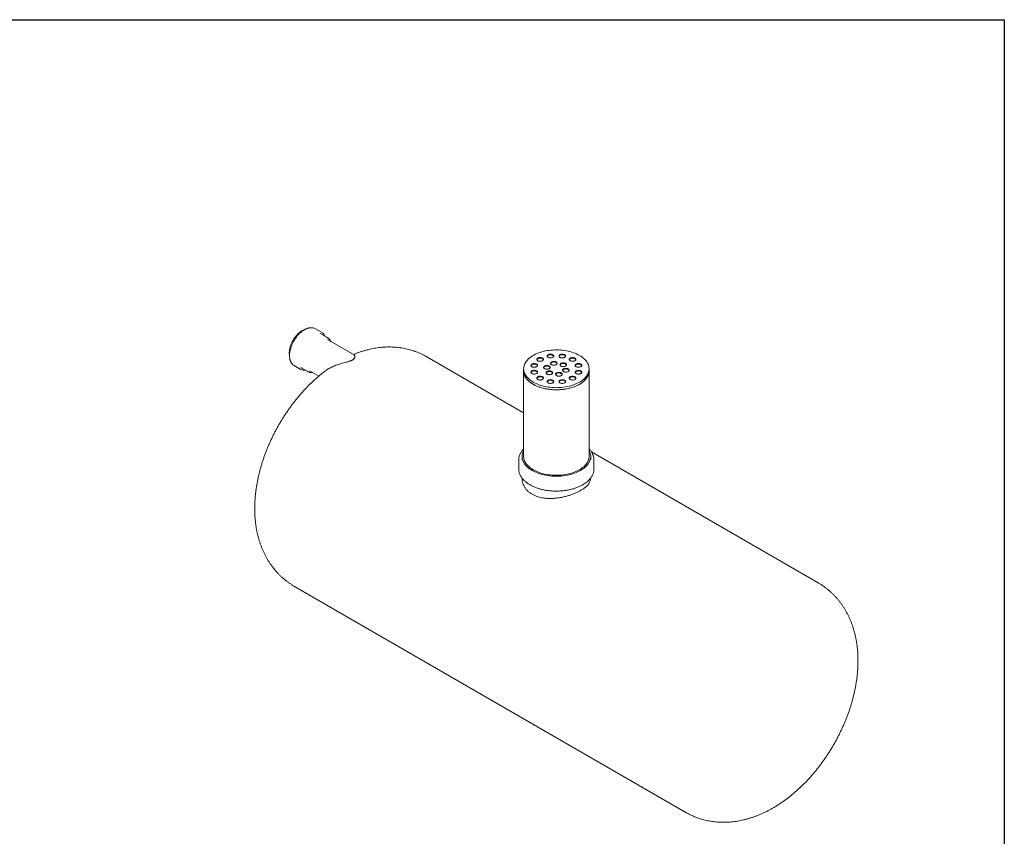
# Model space of a CAD drawing. Units: millimetres. Extents: x 8 to 413, y 5 to 290.
# Drawn here: x 210 to 411, y 124 to 290 of the extents above; entities that cross this region are included whole.
import ezdxf

# ---------------------------------------------------------------- set-up
doc = ezdxf.new("R2010")
doc.units = ezdxf.units.MM

msp = doc.modelspace()

# ---------------------------------------------------------------- linework, layer by layer
at = {"color": 7, "linetype": 'Continuous', "lineweight": 30}
for p, q in [((7.59968, 290.301252), (411.130078, 290.301252)), ((411.130078, 290.301252), (411.130078, 5.363467))]:
    msp.add_line(p, q, dxfattribs=at)
at = {"color": 7, "linetype": 'Continuous', "lineweight": 15}
for p, q in [((271.907962, 226.617771), (270.682311, 227.325325)), ((273.155523, 225.51268), (271.929871, 226.220234)), ((273.177431, 225.115142), (273.147754, 225.131729)), ((278.557794, 222.009125), (273.177431, 225.115142)), ((313.137965, 210.208261), (293.397644, 221.604106)), ((266.349329, 219.819568), (267.574981, 219.112014)), ((267.930196, 219.291843), (269.155848, 218.584289)), ((313.137965, 219.167938), (313.137965, 218.73245)), ((326.471298, 218.73245), (326.471298, 219.167938)), ((269.511063, 218.764117), (271.388694, 217.680184)), ((313.137965, 218.73245), (313.137965, 201.312913)), ((326.471298, 201.312913), (326.471298, 218.73245)), ((312.804632, 201.312913), (312.804632, 200.93186)), ((326.804632, 200.93186), (326.804632, 201.312913)), ((373.209426, 175.529745), (326.962495, 202.22753)), ((312.137965, 200.605244), (312.137965, 198.754418)), ((327.471298, 198.754418), (327.471298, 200.605244)), ((312.804632, 196.907766), (312.804632, 196.856516)), ((326.804632, 196.856466), (326.804632, 196.906805)), ((266.399838, 174.837468), (346.21162, 128.763107))]:
    msp.add_line(p, q, dxfattribs=at)
at = {"color": 7, "linetype": 'Continuous', "lineweight": 15, "flags": 128}
for points in [[(267.950135, 226.892992), (267.741507, 226.762846), (267.534232, 226.614126), (267.329655, 226.447797), (267.129102, 226.264939), (266.933873, 226.066737), (266.745235, 225.854476), (266.564412, 225.629533), (266.392575, 225.393368), (266.23084, 225.14751), (266.080255, 224.893556), (265.941797, 224.633152), (265.816364, 224.367986), (265.704769, 224.099779), (265.607736, 223.83027), (265.525895, 223.561207), (265.459775, 223.294334), (265.409807, 223.031383), (265.376314, 222.774059), (265.359512, 222.524031), (265.359512, 222.28292), (265.376314, 222.052289), (265.409807, 221.833636), (265.410609, 221.829578)], [(315.090587, 216.446578), (315.378129, 216.290142), (315.681219, 216.143815), (315.998793, 216.00811), (316.329735, 215.883504), (316.672883, 215.770435), (317.027031, 215.6693), (317.390936, 215.580453), (317.763319, 215.504208), (318.142872, 215.440832), (318.528262, 215.390547), (318.918135, 215.353531), (319.311123, 215.329913), (319.705843, 215.319776), (320.100911, 215.323156), (320.494938, 215.340041), (320.88654, 215.370372), (321.274342, 215.414041), (321.656982, 215.470896), (322.033115, 215.540738), (322.40142, 215.62332), (322.760605, 215.718352), (323.109406, 215.825502), (323.446599, 215.944391), (323.770999, 216.074604), (324.081468, 216.215682), (324.376914, 216.36713), (324.6563, 216.528416), (324.918644, 216.698973), (325.163025, 216.878203), (325.388584, 217.065476), (325.594529, 217.260133), (325.780138, 217.461492), (325.944757, 217.668844), (326.087808, 217.881463), (326.20879, 218.0986), (326.307277, 218.319493), (326.382923, 218.543366), (326.435463, 218.769433), (326.464712, 218.9969), (326.470567, 219.224968), (326.453007, 219.452835), (326.412095, 219.679702), (326.347974, 219.904771), (326.260869, 220.127252), (326.151086, 220.346363), (326.019012, 220.561335), (325.865109, 220.771413), (325.689918, 220.975858), (325.494055, 221.173953), (325.278208, 221.365002), (325.043135, 221.548334), (324.789661, 221.723304), (324.518677, 221.889299), (324.231135, 222.045734), (323.928045, 222.192062), (323.610471, 222.327767), (323.279528, 222.452373), (322.93638, 222.565442), (322.582232, 222.666577), (322.218328, 222.755424), (321.845945, 222.831669), (321.466392, 222.895045), (321.081002, 222.945329), (320.691128, 222.982346), (320.298141, 223.005964), (319.90342, 223.016101), (319.508353, 223.012721), (319.114326, 222.995836), (318.722724, 222.965505), (318.334922, 222.921836), (317.952282, 222.86498), (317.576149, 222.795139), (317.207843, 222.712557), (316.848659, 222.617524), (316.499858, 222.510375), (316.162665, 222.391485), (315.838264, 222.261273), (315.527796, 222.120195), (315.23235, 221.968747), (314.952964, 221.807461), (314.69062, 221.636903), (314.446239, 221.457674), (314.22068, 221.270401), (314.014734, 221.075744), (313.829126, 220.874385), (313.664507, 220.667032), (313.521455, 220.454414), (313.400473, 220.237277), (313.301986, 220.016384), (313.22634, 219.792511), (313.173801, 219.566444), (313.144552, 219.338977), (313.138697, 219.110909), (313.156257, 218.883042), (313.197169, 218.656175), (313.26129, 218.431106), (313.348395, 218.208625), (313.458177, 217.989514), (313.590252, 217.774541), (313.744155, 217.564464), (313.919346, 217.360018), (314.115208, 217.161923), (314.331056, 216.970874), (314.566129, 216.787543), (314.819603, 216.612573), (315.090587, 216.446578)], [(316.033396, 220.800755), (316.131128, 220.75417), (316.242367, 220.719106), (316.36309, 220.696827), (316.488935, 220.688141), (316.615354, 220.693361), (316.737776, 220.712298), (316.851779, 220.744267), (316.95324, 220.788114), (317.038494, 220.842254), (317.104459, 220.904729), (317.148751, 220.973282), (317.169768, 221.045435), (317.166752, 221.118581), (317.139811, 221.190075), (317.08992, 221.257334), (317.01888, 221.317926), (316.92926, 221.369663), (316.8243, 221.410673), (316.707791, 221.439475), (316.583946, 221.455027), (316.457241, 221.456769), (316.332254, 221.444635), (316.213504, 221.419066), (316.105282, 221.380986), (316.011499, 221.33177), (315.935546, 221.273197), (315.880167, 221.207385), (315.847364, 221.136712), (315.838322, 221.063732), (315.853369, 220.991083), (315.89196, 220.921391), (315.952701, 220.857175), (316.033396, 220.800755)], [(317.164764, 221.018455), (317.139811, 221.081203), (317.08992, 221.148462), (317.01888, 221.209054), (316.92926, 221.26079), (316.8243, 221.301801), (316.707791, 221.330603), (316.583946, 221.346155), (316.457241, 221.347896), (316.332254, 221.335763), (316.213504, 221.310194), (316.105282, 221.272114), (316.011499, 221.222898), (315.935546, 221.164325), (315.880167, 221.098513), (315.847364, 221.02784), (315.844836, 221.018455)], [(318.125405, 221.498016), (318.223138, 221.451431), (318.334376, 221.416366), (318.455099, 221.394088), (318.580944, 221.385402), (318.707363, 221.390622), (318.829786, 221.409559), (318.943788, 221.441528), (319.04525, 221.485375), (319.130504, 221.539514), (319.196469, 221.60199), (319.24076, 221.670543), (319.261778, 221.742696), (319.258762, 221.815842), (319.231821, 221.887336), (319.181929, 221.954595), (319.110889, 222.015187), (319.02127, 222.066924), (318.916309, 222.107934), (318.799801, 222.136736), (318.675956, 222.152288), (318.54925, 222.154029), (318.424264, 222.141896), (318.305513, 222.116327), (318.197291, 222.078247), (318.103509, 222.029031), (318.027555, 221.970458), (317.972176, 221.904646), (317.939373, 221.833973), (317.930332, 221.760993), (317.945378, 221.688344), (317.983969, 221.618652), (318.04471, 221.554435), (318.125405, 221.498016)], [(319.256774, 221.715716), (319.231821, 221.778464), (319.181929, 221.845722), (319.110889, 221.906315), (319.02127, 221.958051), (318.916309, 221.999062), (318.799801, 222.027864), (318.675956, 222.043416), (318.54925, 222.045157), (318.424264, 222.033024), (318.305513, 222.007455), (318.197291, 221.969375), (318.103509, 221.920158), (318.027555, 221.861586), (317.972176, 221.795774), (317.939373, 221.725101), (317.936845, 221.715716)], [(320.54105, 221.498016), (320.638782, 221.451431), (320.750021, 221.416366), (320.870744, 221.394088), (320.996589, 221.385402), (321.123007, 221.390622), (321.24543, 221.409559), (321.359433, 221.441528), (321.460894, 221.485375), (321.546148, 221.539514), (321.612113, 221.60199), (321.656405, 221.670543), (321.677422, 221.742696), (321.674406, 221.815842), (321.647465, 221.887336), (321.597573, 221.954595), (321.526534, 222.015187), (321.436914, 222.066924), (321.331953, 222.107934), (321.215445, 222.136736), (321.0916, 222.152288), (320.964895, 222.154029), (320.839908, 222.141896), (320.721158, 222.116327), (320.612936, 222.078247), (320.519153, 222.029031), (320.4432, 221.970458), (320.387821, 221.904646), (320.355018, 221.833973), (320.345976, 221.760993), (320.361023, 221.688344), (320.399614, 221.618652), (320.460355, 221.554435), (320.54105, 221.498016)], [(321.672418, 221.715716), (321.647465, 221.778464), (321.597573, 221.845722), (321.526534, 221.906315), (321.436914, 221.958051), (321.331953, 221.999062), (321.215445, 222.027864), (321.0916, 222.043416), (320.964895, 222.045157), (320.839908, 222.033024), (320.721158, 222.007455), (320.612936, 221.969375), (320.519153, 221.920158), (320.4432, 221.861586), (320.387821, 221.795774), (320.355018, 221.725101), (320.35249, 221.715716)], [(322.633059, 220.800755), (322.730792, 220.75417), (322.84203, 220.719106), (322.962753, 220.696827), (323.088598, 220.688141), (323.215017, 220.693361), (323.33744, 220.712298), (323.451442, 220.744267), (323.552904, 220.788114), (323.638158, 220.842254), (323.704122, 220.904729), (323.748414, 220.973282), (323.769432, 221.045435), (323.766415, 221.118581), (323.739475, 221.190075), (323.689583, 221.257334), (323.618543, 221.317926), (323.528924, 221.369663), (323.423963, 221.410673), (323.307454, 221.439475), (323.18361, 221.455027), (323.056904, 221.456769), (322.931917, 221.444635), (322.813167, 221.419066), (322.704945, 221.380986), (322.611163, 221.33177), (322.535209, 221.273197), (322.47983, 221.207385), (322.447027, 221.136712), (322.437986, 221.063732), (322.453032, 220.991083), (322.491623, 220.921391), (322.552364, 220.857175), (322.633059, 220.800755)], [(323.764428, 221.018455), (323.739475, 221.081203), (323.689583, 221.148462), (323.618543, 221.209054), (323.528924, 221.26079), (323.423963, 221.301801), (323.307454, 221.330603), (323.18361, 221.346155), (323.056904, 221.347896), (322.931917, 221.335763), (322.813167, 221.310194), (322.704945, 221.272114), (322.611163, 221.222898), (322.535209, 221.164325), (322.47983, 221.098513), (322.447027, 221.02784), (322.444499, 221.018455)], [(266.097442, 220.003569), (266.213642, 219.908387), (266.349329, 219.819568)], [(267.714288, 219.446873), (267.818462, 219.363991), (267.930196, 219.291843)], [(314.825573, 219.593063), (314.923306, 219.546479), (315.034544, 219.511414), (315.155268, 219.489136), (315.281113, 219.48045), (315.407531, 219.485669), (315.529954, 219.504606), (315.643957, 219.536576), (315.745418, 219.580423), (315.830672, 219.634562), (315.896637, 219.697037), (315.940929, 219.765591), (315.961946, 219.837744), (315.95893, 219.910889), (315.931989, 219.982384), (315.882097, 220.049642), (315.811058, 220.110235), (315.721438, 220.161971), (315.616477, 220.202981), (315.499969, 220.231783), (315.376124, 220.247336), (315.249419, 220.249077), (315.124432, 220.236944), (315.005682, 220.211375), (314.89746, 220.173294), (314.803677, 220.124078), (314.727724, 220.065506), (314.672345, 219.999694), (314.639542, 219.92902), (314.6305, 219.856041), (314.645547, 219.783392), (314.684138, 219.7137), (314.744878, 219.649483), (314.825573, 219.593063)], [(314.825573, 218.198541), (314.923306, 218.151957), (315.034544, 218.116892), (315.155268, 218.094614), (315.281113, 218.085928), (315.407531, 218.091148), (315.529954, 218.110084), (315.643957, 218.142054), (315.745418, 218.185901), (315.830672, 218.24004), (315.896637, 218.302516), (315.940929, 218.371069), (315.961946, 218.443222), (315.95893, 218.516367), (315.931989, 218.587862), (315.882097, 218.65512), (315.811058, 218.715713), (315.721438, 218.767449), (315.616477, 218.80846), (315.499969, 218.837262), (315.376124, 218.852814), (315.249419, 218.854555), (315.124432, 218.842422), (315.005682, 218.816853), (314.89746, 218.778773), (314.803677, 218.729556), (314.727724, 218.670984), (314.672345, 218.605172), (314.639542, 218.534499), (314.6305, 218.461519), (314.645547, 218.38887), (314.684138, 218.319178), (314.744878, 218.254961), (314.825573, 218.198541)], [(315.956942, 219.810763), (315.931989, 219.873511), (315.882097, 219.94077), (315.811058, 220.001363), (315.721438, 220.053099), (315.616477, 220.094109), (315.499969, 220.122911), (315.376124, 220.138464), (315.249419, 220.140205), (315.124432, 220.128072), (315.005682, 220.102503), (314.89746, 220.064422), (314.803677, 220.015206), (314.727724, 219.956634), (314.672345, 219.890821), (314.639542, 219.820148), (314.637014, 219.810763)], [(317.401376, 219.194628), (317.499108, 219.148044), (317.610347, 219.112979), (317.73107, 219.090701), (317.856915, 219.082015), (317.983334, 219.087235), (318.105756, 219.106171), (318.219759, 219.138141), (318.32122, 219.181988), (318.406474, 219.236127), (318.472439, 219.298603), (318.516731, 219.367156), (318.537748, 219.439309), (318.534732, 219.512455), (318.507791, 219.583949), (318.457899, 219.651208), (318.38686, 219.7118), (318.29724, 219.763536), (318.192279, 219.804547), (318.075771, 219.833349), (317.951926, 219.848901), (317.825221, 219.850642), (317.700234, 219.838509), (317.581484, 219.81294), (317.473262, 219.77486), (317.379479, 219.725644), (317.303526, 219.667071), (317.248147, 219.601259), (317.215344, 219.530586), (317.206302, 219.457606), (317.221349, 219.384957), (317.25994, 219.315265), (317.320681, 219.251048), (317.401376, 219.194628)], [(318.532744, 219.412328), (318.507791, 219.475077), (318.457899, 219.542335), (318.38686, 219.602928), (318.29724, 219.654664), (318.192279, 219.695675), (318.075771, 219.724476), (317.951926, 219.740029), (317.825221, 219.74177), (317.700234, 219.729637), (317.581484, 219.704068), (317.473262, 219.665987), (317.379479, 219.616771), (317.303526, 219.558199), (317.248147, 219.492387), (317.215344, 219.421713), (317.212816, 219.412328)], [(318.815589, 220.011037), (318.913322, 219.964452), (319.02456, 219.929387), (319.145284, 219.907109), (319.271129, 219.898423), (319.397547, 219.903643), (319.51997, 219.92258), (319.633972, 219.954549), (319.735434, 219.998396), (319.820688, 220.052536), (319.886653, 220.115011), (319.930944, 220.183564), (319.951962, 220.255717), (319.948946, 220.328863), (319.922005, 220.400357), (319.872113, 220.467616), (319.801074, 220.528208), (319.711454, 220.579945), (319.606493, 220.620955), (319.489985, 220.649757), (319.36614, 220.665309), (319.239434, 220.66705), (319.114448, 220.654917), (318.995697, 220.629348), (318.887475, 220.591268), (318.793693, 220.542052), (318.71774, 220.483479), (318.662361, 220.417667), (318.629557, 220.346994), (318.620516, 220.274014), (318.635562, 220.201365), (318.674154, 220.131673), (318.734894, 220.067456), (318.815589, 220.011037)], [(319.946958, 220.228737), (319.922005, 220.291485), (319.872113, 220.358744), (319.801074, 220.419336), (319.711454, 220.471072), (319.606493, 220.512083), (319.489985, 220.540885), (319.36614, 220.556437), (319.239434, 220.558178), (319.114448, 220.546045), (318.995697, 220.520476), (318.887475, 220.482396), (318.793693, 220.43318), (318.71774, 220.374607), (318.662361, 220.308795), (318.629557, 220.238122), (318.62703, 220.228737)], [(320.747441, 219.71221), (320.845174, 219.665626), (320.956412, 219.630561), (321.077135, 219.608283), (321.20298, 219.599597), (321.329399, 219.604817), (321.451822, 219.623753), (321.565824, 219.655723), (321.667286, 219.69957), (321.75254, 219.753709), (321.818504, 219.816185), (321.862796, 219.884738), (321.883813, 219.956891), (321.880797, 220.030037), (321.853856, 220.101531), (321.803965, 220.16879), (321.732925, 220.229382), (321.643306, 220.281118), (321.538345, 220.322129), (321.421836, 220.350931), (321.297991, 220.366483), (321.171286, 220.368224), (321.046299, 220.356091), (320.927549, 220.330522), (320.819327, 220.292442), (320.725544, 220.243226), (320.649591, 220.184653), (320.594212, 220.118841), (320.561409, 220.048168), (320.552368, 219.975188), (320.567414, 219.902539), (320.606005, 219.832847), (320.666746, 219.76863), (320.747441, 219.71221)], [(321.87881, 219.92991), (321.853856, 219.992659), (321.803965, 220.059917), (321.732925, 220.12051), (321.643306, 220.172246), (321.538345, 220.213257), (321.421836, 220.242058), (321.297991, 220.257611), (321.171286, 220.259352), (321.046299, 220.247219), (320.927549, 220.22165), (320.819327, 220.183569), (320.725544, 220.134353), (320.649591, 220.075781), (320.594212, 220.009969), (320.561409, 219.939295), (320.558881, 219.92991)], [(321.265079, 218.596976), (321.362812, 218.550392), (321.47405, 218.515327), (321.594773, 218.493049), (321.720618, 218.484363), (321.847037, 218.489582), (321.96946, 218.508519), (322.083462, 218.540489), (322.184924, 218.584336), (322.270178, 218.638475), (322.336142, 218.70095), (322.380434, 218.769504), (322.401452, 218.841657), (322.398435, 218.914802), (322.371495, 218.986296), (322.321603, 219.053555), (322.250563, 219.114148), (322.160944, 219.165884), (322.055983, 219.206894), (321.939474, 219.235696), (321.81563, 219.251249), (321.688924, 219.25299), (321.563937, 219.240857), (321.445187, 219.215288), (321.336965, 219.177207), (321.243183, 219.127991), (321.167229, 219.069419), (321.11185, 219.003607), (321.079047, 218.932933), (321.070006, 218.859954), (321.085052, 218.787305), (321.123643, 218.717613), (321.184384, 218.653396), (321.265079, 218.596976)], [(322.396448, 218.814676), (322.371495, 218.877424), (322.321603, 218.944683), (322.250563, 219.005276), (322.160944, 219.057012), (322.055983, 219.098022), (321.939474, 219.126824), (321.81563, 219.142377), (321.688924, 219.144118), (321.563937, 219.131985), (321.445187, 219.106416), (321.336965, 219.068335), (321.243183, 219.019119), (321.167229, 218.960547), (321.11185, 218.894734), (321.079047, 218.824061), (321.076519, 218.814676)], [(323.840881, 219.593063), (323.938614, 219.546479), (324.049852, 219.511414), (324.170575, 219.489136), (324.296421, 219.48045), (324.422839, 219.485669), (324.545262, 219.504606), (324.659264, 219.536576), (324.760726, 219.580423), (324.84598, 219.634562), (324.911945, 219.697037), (324.956236, 219.765591), (324.977254, 219.837744), (324.974238, 219.910889), (324.947297, 219.982384), (324.897405, 220.049642), (324.826365, 220.110235), (324.736746, 220.161971), (324.631785, 220.202981), (324.515277, 220.231783), (324.391432, 220.247336), (324.264726, 220.249077), (324.13974, 220.236944), (324.020989, 220.211375), (323.912767, 220.173294), (323.818985, 220.124078), (323.743031, 220.065506), (323.687653, 219.999694), (323.654849, 219.92902), (323.645808, 219.856041), (323.660854, 219.783392), (323.699445, 219.7137), (323.760186, 219.649483), (323.840881, 219.593063)], [(323.840881, 218.198541), (323.938614, 218.151957), (324.049852, 218.116892), (324.170575, 218.094614), (324.296421, 218.085928), (324.422839, 218.091148), (324.545262, 218.110084), (324.659264, 218.142054), (324.760726, 218.185901), (324.84598, 218.24004), (324.911945, 218.302516), (324.956236, 218.371069), (324.977254, 218.443222), (324.974238, 218.516367), (324.947297, 218.587862), (324.897405, 218.65512), (324.826365, 218.715713), (324.736746, 218.767449), (324.631785, 218.80846), (324.515277, 218.837262), (324.391432, 218.852814), (324.264726, 218.854555), (324.13974, 218.842422), (324.020989, 218.816853), (323.912767, 218.778773), (323.818985, 218.729556), (323.743031, 218.670984), (323.687653, 218.605172), (323.654849, 218.534499), (323.645808, 218.461519), (323.660854, 218.38887), (323.699445, 218.319178), (323.760186, 218.254961), (323.840881, 218.198541)], [(324.97225, 219.810763), (324.947297, 219.873511), (324.897405, 219.94077), (324.826365, 220.001363), (324.736746, 220.053099), (324.631785, 220.094109), (324.515277, 220.122911), (324.391432, 220.138464), (324.264726, 220.140205), (324.13974, 220.128072), (324.020989, 220.102503), (323.912767, 220.064422), (323.818985, 220.015206), (323.743031, 219.956634), (323.687653, 219.890821), (323.654849, 219.820148), (323.652322, 219.810763)], [(313.137965, 218.73245), (313.138697, 218.67542), (313.156257, 218.447553), (313.197169, 218.220686), (313.26129, 217.995617), (313.348395, 217.773136), (313.458177, 217.554025), (313.590252, 217.339053), (313.744155, 217.128975), (313.919346, 216.92453), (314.115208, 216.726435), (314.331056, 216.535386), (314.566129, 216.352054), (314.819603, 216.177084), (315.090587, 216.01109)], [(313.137965, 218.73245), (313.143056, 218.582076), (313.170187, 218.354521), (313.220621, 218.128294), (313.294182, 217.90419), (313.390612, 217.682994), (313.50957, 217.465485), (313.650641, 217.252426), (313.813327, 217.044566), (313.997058, 216.842634), (314.201189, 216.647341), (314.425001, 216.459371), (314.66771, 216.279386), (314.928463, 216.108017), (315.206343, 215.945867), (315.500375, 215.793504), (315.809526, 215.651465), (316.13271, 215.520248), (316.468791, 215.400314), (316.81659, 215.292084), (317.174884, 215.195938), (317.542416, 215.112215), (317.917893, 215.041208), (318.299998, 214.983166), (318.687388, 214.938294), (319.078702, 214.906749), (319.472566, 214.888642), (319.867597, 214.884037), (320.262406, 214.892949), (320.655607, 214.915348), (321.04582, 214.951154), (321.431672, 215.000242), (321.81181, 215.06244), (322.184897, 215.137529), (322.549624, 215.225245), (322.904708, 215.32528), (323.248904, 215.437283), (323.581001, 215.56086), (323.899834, 215.695578), (324.204282, 215.840963), (324.493276, 215.996504), (324.765801, 216.161656), (325.0209, 216.335837), (325.257677, 216.518437), (325.475299, 216.708814), (325.673003, 216.906298), (325.850095, 217.110197), (326.005951, 217.319794), (326.140025, 217.534353), (326.251846, 217.753121), (326.34102, 217.975329), (326.407236, 218.200195), (326.450259, 218.426932), (326.469939, 218.654742), (326.471298, 218.73245)], [(315.956942, 218.416241), (315.931989, 218.47899), (315.882097, 218.546248), (315.811058, 218.606841), (315.721438, 218.658577), (315.616477, 218.699588), (315.499969, 218.728389), (315.376124, 218.743942), (315.249419, 218.745683), (315.124432, 218.73355), (315.005682, 218.707981), (314.89746, 218.6699), (314.803677, 218.620684), (314.727724, 218.562112), (314.672345, 218.4963), (314.639542, 218.425626), (314.637014, 218.416241)], [(315.090587, 216.01109), (315.378129, 215.854654), (315.681219, 215.708327), (315.998793, 215.572622), (316.329735, 215.448016), (316.672883, 215.334946), (317.027031, 215.233811), (317.390936, 215.144965), (317.763319, 215.06872), (318.142872, 215.005344), (318.528262, 214.955059), (318.918135, 214.918043), (319.311123, 214.894425), (319.705843, 214.884288), (320.100911, 214.887668), (320.494938, 214.904553), (320.88654, 214.934883), (321.274342, 214.978553), (321.656982, 215.035408), (322.033115, 215.105249), (322.40142, 215.187831), (322.760605, 215.282864), (323.109406, 215.390013), (323.446599, 215.508903), (323.770999, 215.639116), (324.081468, 215.780194), (324.376914, 215.931642), (324.6563, 216.092928), (324.918644, 216.263485), (325.163025, 216.442715), (325.388584, 216.629987), (325.594529, 216.824645), (325.780138, 217.026003), (325.944757, 217.233356), (326.087808, 217.445974), (326.20879, 217.663111), (326.307277, 217.884004), (326.382923, 218.107878), (326.435463, 218.333945), (326.464712, 218.561412), (326.471298, 218.73245)], [(316.033396, 216.99085), (316.131128, 216.944266), (316.242367, 216.909201), (316.36309, 216.886923), (316.488935, 216.878237), (316.615354, 216.883456), (316.737776, 216.902393), (316.851779, 216.934363), (316.95324, 216.97821), (317.038494, 217.032349), (317.104459, 217.094824), (317.148751, 217.163377), (317.169768, 217.235531), (317.166752, 217.308676), (317.139811, 217.38017), (317.08992, 217.447429), (317.01888, 217.508022), (316.92926, 217.559758), (316.8243, 217.600768), (316.707791, 217.62957), (316.583946, 217.645123), (316.457241, 217.646864), (316.332254, 217.634731), (316.213504, 217.609162), (316.105282, 217.571081), (316.011499, 217.521865), (315.935546, 217.463293), (315.880167, 217.39748), (315.847364, 217.326807), (315.838322, 217.253827), (315.853369, 217.181179), (315.89196, 217.111486), (315.952701, 217.04727), (316.033396, 216.99085)], [(317.164764, 217.20855), (317.139811, 217.271298), (317.08992, 217.338557), (317.01888, 217.39915), (316.92926, 217.450886), (316.8243, 217.491896), (316.707791, 217.520698), (316.583946, 217.536251), (316.457241, 217.537992), (316.332254, 217.525859), (316.213504, 217.50029), (316.105282, 217.462209), (316.011499, 217.412993), (315.935546, 217.35442), (315.880167, 217.288608), (315.847364, 217.217935), (315.844836, 217.20855)], [(317.919014, 218.079394), (318.016747, 218.03281), (318.127985, 217.997745), (318.248708, 217.975467), (318.374553, 217.966781), (318.500972, 217.972), (318.623394, 217.990937), (318.737397, 218.022907), (318.838859, 218.066754), (318.924112, 218.120893), (318.990077, 218.183368), (319.034369, 218.251922), (319.055386, 218.324075), (319.05237, 218.39722), (319.025429, 218.468714), (318.975538, 218.535973), (318.904498, 218.596566), (318.814878, 218.648302), (318.709918, 218.689312), (318.593409, 218.718114), (318.469564, 218.733667), (318.342859, 218.735408), (318.217872, 218.723275), (318.099122, 218.697706), (317.9909, 218.659625), (317.897117, 218.610409), (317.821164, 218.551837), (317.765785, 218.486025), (317.732982, 218.415351), (317.72394, 218.342372), (317.738987, 218.269723), (317.777578, 218.200031), (317.838319, 218.135814), (317.919014, 218.079394)], [(319.050382, 218.297094), (319.025429, 218.359842), (318.975538, 218.427101), (318.904498, 218.487694), (318.814878, 218.53943), (318.709918, 218.58044), (318.593409, 218.609242), (318.469564, 218.624795), (318.342859, 218.626536), (318.217872, 218.614403), (318.099122, 218.588834), (317.9909, 218.550753), (317.897117, 218.501537), (317.821164, 218.442965), (317.765785, 218.377152), (317.732982, 218.306479), (317.730454, 218.297094)], [(318.125405, 216.293589), (318.223138, 216.247005), (318.334376, 216.21194), (318.455099, 216.189662), (318.580944, 216.180976), (318.707363, 216.186195), (318.829786, 216.205132), (318.943788, 216.237102), (319.04525, 216.280949), (319.130504, 216.335088), (319.196469, 216.397563), (319.24076, 216.466116), (319.261778, 216.53827), (319.258762, 216.611415), (319.231821, 216.682909), (319.181929, 216.750168), (319.110889, 216.810761), (319.02127, 216.862497), (318.916309, 216.903507), (318.799801, 216.932309), (318.675956, 216.947862), (318.54925, 216.949603), (318.424264, 216.93747), (318.305513, 216.911901), (318.197291, 216.87382), (318.103509, 216.824604), (318.027555, 216.766032), (317.972176, 216.700219), (317.939373, 216.629546), (317.930332, 216.556566), (317.945378, 216.483918), (317.983969, 216.414226), (318.04471, 216.350009), (318.125405, 216.293589)], [(319.256774, 216.511289), (319.231821, 216.574037), (319.181929, 216.641296), (319.110889, 216.701889), (319.02127, 216.753625), (318.916309, 216.794635), (318.799801, 216.823437), (318.675956, 216.83899), (318.54925, 216.840731), (318.424264, 216.828598), (318.305513, 216.803029), (318.197291, 216.764948), (318.103509, 216.715732), (318.027555, 216.65716), (317.972176, 216.591347), (317.939373, 216.520674), (317.936845, 216.511289)], [(319.850865, 217.780568), (319.948598, 217.733984), (320.059836, 217.698919), (320.18056, 217.676641), (320.306405, 217.667955), (320.432823, 217.673174), (320.555246, 217.692111), (320.669248, 217.724081), (320.77071, 217.767928), (320.855964, 217.822067), (320.921929, 217.884542), (320.96622, 217.953095), (320.987238, 218.025249), (320.984222, 218.098394), (320.957281, 218.169888), (320.907389, 218.237147), (320.83635, 218.29774), (320.74673, 218.349476), (320.641769, 218.390486), (320.525261, 218.419288), (320.401416, 218.434841), (320.27471, 218.436582), (320.149724, 218.424449), (320.030974, 218.39888), (319.922751, 218.360799), (319.828969, 218.311583), (319.753016, 218.253011), (319.697637, 218.187198), (319.664834, 218.116525), (319.655792, 218.043545), (319.670839, 217.970897), (319.70943, 217.901205), (319.77017, 217.836988), (319.850865, 217.780568)], [(320.982234, 217.998268), (320.957281, 218.061016), (320.907389, 218.128275), (320.83635, 218.188868), (320.74673, 218.240604), (320.641769, 218.281614), (320.525261, 218.310416), (320.401416, 218.325969), (320.27471, 218.32771), (320.149724, 218.315577), (320.030974, 218.290008), (319.922751, 218.251927), (319.828969, 218.202711), (319.753016, 218.144138), (319.697637, 218.078326), (319.664834, 218.007653), (319.662306, 217.998268)], [(320.54105, 216.293589), (320.638782, 216.247005), (320.750021, 216.21194), (320.870744, 216.189662), (320.996589, 216.180976), (321.123007, 216.186195), (321.24543, 216.205132), (321.359433, 216.237102), (321.460894, 216.280949), (321.546148, 216.335088), (321.612113, 216.397563), (321.656405, 216.466116), (321.677422, 216.53827), (321.674406, 216.611415), (321.647465, 216.682909), (321.597573, 216.750168), (321.526534, 216.810761), (321.436914, 216.862497), (321.331953, 216.903507), (321.215445, 216.932309), (321.0916, 216.947862), (320.964895, 216.949603), (320.839908, 216.93747), (320.721158, 216.911901), (320.612936, 216.87382), (320.519153, 216.824604), (320.4432, 216.766032), (320.387821, 216.700219), (320.355018, 216.629546), (320.345976, 216.556566), (320.361023, 216.483918), (320.399614, 216.414226), (320.460355, 216.350009), (320.54105, 216.293589)], [(321.672418, 216.511289), (321.647465, 216.574037), (321.597573, 216.641296), (321.526534, 216.701889), (321.436914, 216.753625), (321.331953, 216.794635), (321.215445, 216.823437), (321.0916, 216.83899), (320.964895, 216.840731), (320.839908, 216.828598), (320.721158, 216.803029), (320.612936, 216.764948), (320.519153, 216.715732), (320.4432, 216.65716), (320.387821, 216.591347), (320.355018, 216.520674), (320.35249, 216.511289)], [(322.633059, 216.99085), (322.730792, 216.944266), (322.84203, 216.909201), (322.962753, 216.886923), (323.088598, 216.878237), (323.215017, 216.883456), (323.33744, 216.902393), (323.451442, 216.934363), (323.552904, 216.97821), (323.638158, 217.032349), (323.704122, 217.094824), (323.748414, 217.163377), (323.769432, 217.235531), (323.766415, 217.308676), (323.739475, 217.38017), (323.689583, 217.447429), (323.618543, 217.508022), (323.528924, 217.559758), (323.423963, 217.600768), (323.307454, 217.62957), (323.18361, 217.645123), (323.056904, 217.646864), (322.931917, 217.634731), (322.813167, 217.609162), (322.704945, 217.571081), (322.611163, 217.521865), (322.535209, 217.463293), (322.47983, 217.39748), (322.447027, 217.326807), (322.437986, 217.253827), (322.453032, 217.181179), (322.491623, 217.111486), (322.552364, 217.04727), (322.633059, 216.99085)], [(323.764428, 217.20855), (323.739475, 217.271298), (323.689583, 217.338557), (323.618543, 217.39915), (323.528924, 217.450886), (323.423963, 217.491896), (323.307454, 217.520698), (323.18361, 217.536251), (323.056904, 217.537992), (322.931917, 217.525859), (322.813167, 217.50029), (322.704945, 217.462209), (322.611163, 217.412993), (322.535209, 217.35442), (322.47983, 217.288608), (322.447027, 217.217935), (322.444499, 217.20855)], [(324.97225, 218.416241), (324.947297, 218.47899), (324.897405, 218.546248), (324.826365, 218.606841), (324.736746, 218.658577), (324.631785, 218.699588), (324.515277, 218.728389), (324.391432, 218.743942), (324.264726, 218.745683), (324.13974, 218.73355), (324.020989, 218.707981), (323.912767, 218.6699), (323.818985, 218.620684), (323.743031, 218.562112), (323.687653, 218.4963), (323.654849, 218.425626), (323.652322, 218.416241)], [(312.822439, 200.643807), (312.807593, 200.814328), (312.804632, 200.93186)], [(326.471298, 202.545061), (326.566113, 202.358804), (326.660016, 202.130077), (326.730723, 201.898584), (326.777995, 201.66511), (326.80167, 201.430444), (326.80167, 201.195381), (326.777995, 200.960715), (326.730723, 200.727241), (326.660016, 200.495749), (326.566113, 200.267021), (326.44933, 200.041833), (326.310064, 199.820945), (326.148786, 199.605106), (325.966042, 199.395046), (325.762449, 199.191475), (325.538696, 198.995082), (325.295541, 198.806532), (325.033807, 198.626463), (324.754379, 198.455484), (324.458203, 198.294174), (324.14628, 198.143078), (323.819667, 198.002708), (323.479468, 197.873538), (323.126834, 197.756006), (322.76296, 197.65051), (322.389075, 197.557406), (322.006445, 197.47701), (321.616365, 197.409593), (321.220155, 197.355383), (320.819155, 197.314565), (320.414722, 197.287276), (320.008225, 197.273608), (319.601039, 197.273608), (319.194542, 197.287276), (318.790109, 197.314565), (318.389109, 197.355383), (317.992899, 197.409593), (317.602819, 197.47701), (317.220189, 197.557406), (316.846304, 197.65051), (316.482429, 197.756006), (316.129796, 197.873538), (315.789597, 198.002708), (315.462983, 198.143078), (315.151061, 198.294174), (314.854884, 198.455484), (314.575456, 198.626463), (314.313722, 198.806532), (314.070568, 198.995082), (313.846815, 199.191475), (313.643222, 199.395046), (313.460477, 199.605106), (313.299199, 199.820945), (313.159933, 200.041833), (313.043151, 200.267021), (312.949247, 200.495749), (312.87854, 200.727241), (312.831269, 200.960715), (312.807593, 201.195381), (312.807593, 201.430444), (312.831269, 201.66511), (312.87854, 201.898584), (312.949247, 202.130077), (313.043151, 202.358804), (313.137965, 202.545061)], [(326.471298, 201.312913), (326.464712, 201.141874), (326.435463, 200.914407), (326.382923, 200.68834), (326.307277, 200.464467), (326.20879, 200.243574), (326.087808, 200.026437), (325.944757, 199.813819), (325.780138, 199.606466), (325.594529, 199.405107), (325.388584, 199.21045), (325.163025, 199.023177), (324.918644, 198.843948), (324.6563, 198.67339), (324.376914, 198.512104), (324.081468, 198.360656), (323.770999, 198.219578), (323.446599, 198.089366), (323.109406, 197.970476), (322.760605, 197.863327), (322.40142, 197.768294), (322.033115, 197.685712), (321.656982, 197.615871), (321.274342, 197.559015), (320.88654, 197.515346), (320.494938, 197.485015), (320.100911, 197.46813), (319.705843, 197.46475), (319.311123, 197.474887), (318.918135, 197.498505), (318.528262, 197.535522), (318.142872, 197.585806), (317.763319, 197.649182), (317.390936, 197.725427), (317.027031, 197.814274), (316.672883, 197.915409), (316.329735, 198.028478), (315.998793, 198.153084), (315.681219, 198.288789), (315.378129, 198.435117), (315.090587, 198.591552), (314.819603, 198.757547), (314.566129, 198.932517), (314.331056, 199.115849), (314.115208, 199.306898), (313.919346, 199.504993), (313.744155, 199.709438), (313.590252, 199.919516), (313.458177, 200.134488), (313.348395, 200.353599), (313.26129, 200.57608), (313.197169, 200.801149), (313.156257, 201.028016), (313.138697, 201.255883), (313.137965, 201.312913)], [(326.804632, 200.93186), (326.80167, 200.814328), (326.786833, 200.643872)], [(312.164084, 198.389396), (312.142594, 198.600641), (312.137965, 198.754418)], [(327.471298, 198.754418), (327.462226, 198.539171), (327.444894, 198.387414)]]:
    msp.add_lwpolyline(points, dxfattribs=at)
at = {"color": 7, "linetype": 'Continuous', "lineweight": 15}
for centre, radius, start, end in [((269.424308, 224.375064), 2.91773, 109.15541153, 120.34772812), ((269.949229, 226.052629), 1.468728, 60.05775843, 72.09139939), ((271.17717, 225.351889), 1.461541, 48.24831121, 72.09467339), ((271.255404, 225.05033), 1.350399, 60.03591118, 71.64766006), ((272.482212, 224.346366), 1.346646, 47.76403168, 72.40790157), ((268.304242, 220.375239), 1.458552, 227.72529963, 252.46790492), ((269.82892, 219.750117), 1.346109, 228.46523838, 252.32625412), ((314.70457, 200.605233), 2.566574, 172.0489331, 188.17619111), ((324.905243, 200.605224), 2.56603, 351.77757062, 7.82115164)]:
    msp.add_arc(centre, radius, start, end, dxfattribs=at)
for points, knots in [([(268.449159, 227.117391), (268.411075, 227.094911), (268.300843, 227.029845), (268.119209, 226.909147), (267.905747, 226.750571), (267.69541, 226.576357), (267.489181, 226.38769), (267.288022, 226.185427), (267.092873, 225.970587), (266.904645, 225.744211), (266.724218, 225.507399), (266.552442, 225.261292), (266.390127, 225.007075), (266.238044, 224.745964), (266.096919, 224.47921), (265.967431, 224.208088), (265.850207, 223.933889), (265.745821, 223.657916), (265.654789, 223.381475), (265.577571, 223.105871), (265.514569, 222.832405), (265.466127, 222.562364), (265.432529, 222.297021), (265.414, 222.037628), (265.410706, 221.78542), (265.422753, 221.54161), (265.450179, 221.307408), (265.492946, 221.084008), (265.550932, 220.872604), (265.623875, 220.674316), (265.711517, 220.490411), (265.812972, 220.321399), (265.929032, 220.170263), (266.019603, 220.068509), (266.074908, 220.02271), (266.083153, 220.015882)], [0, 0, 0, 0, 0.0166941265, 0.0483197965, 0.0799359962, 0.111538517, 0.1431256617, 0.1746974738, 0.2062551197, 0.2378004648, 0.2693357953, 0.3008636419, 0.3323866731, 0.3639076348, 0.3954293173, 0.4269536909, 0.4584835012, 0.4900215837, 0.5215707461, 0.5531337124, 0.5847130244, 0.6163108758, 0.6479288463, 0.679567492, 0.7112257389, 0.7429000228, 0.7745827735, 0.8062567789, 0.8379010073, 0.8694869552, 0.9009797686, 0.9323423033, 0.9635427186, 0.9945645276, 1, 1, 1, 1]), ([(270.383079, 227.455807), (270.367143, 227.461611), (270.294362, 227.488119), (270.155976, 227.516241), (269.968739, 227.539431), (269.773737, 227.541828), (269.572668, 227.525186), (269.366257, 227.489), (269.155615, 227.433511), (268.941822, 227.358991), (268.726023, 227.265658), (268.561469, 227.18143), (268.469232, 227.128837), (268.449159, 227.117391)], [0, 0, 0, 0, 0.02883206085, 0.13168085572, 0.23493432347, 0.33871684497, 0.44306185939, 0.54792526959, 0.65321345449, 0.75881375708, 0.86461816978, 0.97053672962, 1, 1, 1, 1]), ([(272.595356, 225.836057), (272.575485, 225.878565), (272.526919, 225.982459), (272.433384, 226.131155), (272.316455, 226.281021), (272.225998, 226.380508), (272.171428, 226.424756), (272.164248, 226.430578)], [0, 0, 0, 0, 0.1809856805, 0.4423474824, 0.7023372637, 0.9608345173, 1, 1, 1, 1]), ([(273.810575, 224.749636), (273.788725, 224.7978), (273.739796, 224.905651), (273.646839, 225.056213), (273.534064, 225.20055), (273.451762, 225.292138), (273.404149, 225.330551), (273.402293, 225.332048)], [0, 0, 0, 0, 0.2107439302, 0.4719123088, 0.7315582022, 0.9895362559, 1, 1, 1, 1]), ([(293.397089, 221.601877), (293.349465, 221.630106), (293.142381, 221.752854), (292.765339, 221.9516), (292.266668, 222.197273), (291.75835, 222.422592), (291.241817, 222.629131), (290.717222, 222.816306), (290.18504, 222.98412), (289.645644, 223.132429), (289.099416, 223.261131), (288.546712, 223.370117), (287.987876, 223.459281), (287.423234, 223.528516), (286.853096, 223.57771), (286.277762, 223.606751), (285.697518, 223.615518), (285.112648, 223.603886), (284.523435, 223.571726), (283.930169, 223.518906), (283.33315, 223.445292), (282.732705, 223.350758), (282.129187, 223.235188), (281.522991, 223.098472), (280.914541, 222.940587), (280.304372, 222.761311), (279.692843, 222.561358), (279.081227, 222.338132), (278.661864, 222.17663), (278.447879, 222.084255), (278.436305, 222.079259)], [0, 0, 0, 0, 0.0107362696, 0.046684898, 0.0826149758, 0.1185487797, 0.1545102545, 0.1905234329, 0.2266124495, 0.2628015389, 0.2991150127, 0.3355772106, 0.3722124186, 0.4090447485, 0.4460979715, 0.4833953001, 0.5209591102, 0.5588106024, 0.5969693958, 0.6354530616, 0.6742765987, 0.7134518709, 0.752987027, 0.7928859386, 0.833147701, 0.8737662467, 0.9147301278, 0.9560225171, 0.9976214666, 1, 1, 1, 1]), ([(272.844368, 218.841945), (272.851753, 218.847894), (272.945357, 218.923283), (273.172646, 219.072852), (273.529015, 219.287188), (273.944299, 219.500064), (274.392849, 219.701253), (274.869629, 219.888316), (275.368154, 220.060826), (275.887929, 220.220996), (276.43053, 220.372698), (276.919705, 220.502143), (277.342528, 220.618514), (277.645212, 220.71061), (277.894503, 220.800018), (278.086723, 220.881858), (278.258553, 220.97287), (278.404725, 221.073029), (278.520054, 221.17974), (278.601005, 221.284134), (278.654748, 221.381272), (278.700356, 221.50066), (278.722632, 221.64023), (278.710468, 221.784087), (278.66728, 221.899624), (278.614763, 221.974788), (278.570386, 221.997074), (278.55547, 222.004565)], [0, 0, 0, 0, 0.0040554111, 0.0514007699, 0.1063107542, 0.161636712, 0.2181436058, 0.2750091398, 0.3311009187, 0.3875224441, 0.4451341294, 0.5033119131, 0.5389446844, 0.5751302872, 0.5971169479, 0.6195937096, 0.6416306701, 0.6645053665, 0.6896535683, 0.715508281, 0.7391677621, 0.7630142887, 0.811548245, 0.8645835148, 0.9180076341, 0.9724405442, 1, 1, 1, 1]), ([(272.845031, 218.84108), (272.731969, 218.756554), (272.427584, 218.528995), (271.93977, 218.140439), (271.381371, 217.677855), (270.83138, 217.199807), (270.289748, 216.707776), (269.756885, 216.202047), (269.233047, 215.683205), (268.7185, 215.15173), (268.213488, 214.608113), (267.718242, 214.052819), (267.232985, 213.486307), (266.757933, 212.909018), (266.293298, 212.321388), (265.83929, 211.723841), (265.396117, 211.116793), (264.963989, 210.500654), (264.543116, 209.875829), (264.133709, 209.242716), (263.735985, 208.601709), (263.350158, 207.953198), (262.976453, 207.297575), (262.6151, 206.635236), (262.266333, 205.966577), (261.930386, 205.291986), (261.607492, 204.61184), (261.297889, 203.92651), (261.00182, 203.236371), (260.719534, 202.541791), (260.451284, 201.843142), (260.197333, 201.140795), (259.957948, 200.435122), (259.733407, 199.726502), (259.523994, 199.015316), (259.330003, 198.301957), (259.151738, 197.586828), (258.98951, 196.870348), (258.843639, 196.152956), (258.714456, 195.435115), (258.602293, 194.71732), (258.50749, 194.0001), (258.430384, 193.284028), (258.371309, 192.569724), (258.330588, 191.857873), (258.308526, 191.149252), (258.305395, 190.444699), (258.321426, 189.745093), (258.356803, 189.051328), (258.411653, 188.364329), (258.486045, 187.685042), (258.579977, 187.014411), (258.693384, 186.353365), (258.826132, 185.702796), (258.978026, 185.063543), (259.148814, 184.436383), (259.338199, 183.822017), (259.545846, 183.22107), (259.771392, 182.634091), (260.014455, 182.061555), (260.274637, 181.503874), (260.551537, 180.961405), (260.844747, 180.434459), (261.153859, 179.923313), (261.478465, 179.428215), (261.818156, 178.949396), (262.172523, 178.487073), (262.541153, 178.041455), (262.923632, 177.612748), (263.319541, 177.201151), (263.728459, 176.806868), (264.149952, 176.430086), (264.583609, 176.071039), (265.02891, 175.729776), (265.485722, 175.407016), (265.941873, 175.107915), (266.251167, 174.92579), (266.400216, 174.838024)], [0, 0, 0, 0, 0.0082415722, 0.0221879376, 0.0361202621, 0.0500347188, 0.0639284991, 0.0777997059, 0.0916472435, 0.1054707075, 0.1192702817, 0.1330466438, 0.1468008818, 0.1605344207, 0.1742489605, 0.1879464228, 0.2016289074, 0.2152986552, 0.2289580184, 0.2426094356, 0.2562554118, 0.2698985011, 0.2835412922, 0.297186139, 0.3108350478, 0.324490641, 0.3381555303, 0.3518323027, 0.3655235052, 0.3792316263, 0.392959073, 0.4067081436, 0.4204809937, 0.4342795957, 0.4481056886, 0.4619607186, 0.4758457687, 0.4897614759, 0.5037079365, 0.5176845991, 0.5316901473, 0.5457223754, 0.5597780625, 0.5738528519, 0.5879411492, 0.602035097, 0.616124358, 0.630198997, 0.6442479708, 0.6582593588, 0.6722206822, 0.6861192938, 0.699942812, 0.7136795641, 0.7273190022, 0.7408520537, 0.7542713825, 0.7675715437, 0.780749033, 0.7938022404, 0.8067313271, 0.8195380485, 0.8322255461, 0.8447981276, 0.8572610524, 0.8696203317, 0.8818825519, 0.8940547238, 0.9061441583, 0.9181583672, 0.9301049877, 0.9419917265, 0.9538263216, 0.9656165178, 0.9773700535, 0.989094657, 1, 1, 1, 1]), ([(267.882842, 218.977813), (267.890293, 218.975048), (267.954411, 218.951258), (268.083579, 218.924391), (268.270077, 218.899607), (268.441331, 218.893913), (268.551811, 218.90381), (268.59557, 218.90773)], [0, 0, 0, 0, 0.0345502955, 0.2973097194, 0.5610604669, 0.8261426414, 1, 1, 1, 1]), ([(269.438467, 218.462271), (269.46945, 218.45198), (269.555943, 218.423251), (269.707088, 218.396887), (269.890469, 218.383247), (270.036609, 218.384449), (270.122563, 218.396196), (270.143446, 218.399051)], [0, 0, 0, 0, 0.1431788094, 0.3996984851, 0.6574753928, 0.9167830688, 1, 1, 1, 1]), ([(313.137965, 202.838911), (313.095509, 202.795035), (312.98624, 202.682111), (312.831266, 202.492866), (312.671449, 202.272862), (312.532392, 202.047775), (312.413647, 201.818682), (312.315462, 201.586265), (312.239255, 201.351227), (312.188906, 201.148424), (312.172476, 201.023648), (312.166524, 200.978445)], [0, 0, 0, 0, 0.0781076748, 0.2010242499, 0.3237025828, 0.4460723525, 0.5680677953, 0.6896381266, 0.8107590407, 0.9314427344, 1, 1, 1, 1]), ([(327.443593, 200.97231), (327.437916, 201.016467), (327.422069, 201.139725), (327.372959, 201.340478), (327.298334, 201.573924), (327.202102, 201.804646), (327.085657, 202.032119), (326.949111, 202.25578), (326.792079, 202.474707), (326.633654, 202.669931), (326.519513, 202.789059), (326.471298, 202.839381)], [0, 0, 0, 0, 0.0667367368, 0.1862889753, 0.3060901505, 0.4262394862, 0.5467971095, 0.6677826175, 0.789179862, 0.9109459459, 1, 1, 1, 1]), ([(312.167367, 198.370685), (312.169569, 198.351192), (312.180715, 198.252564), (312.221603, 198.076051), (312.290656, 197.842014), (312.382068, 197.610605), (312.49351, 197.382276), (312.625336, 197.157669), (312.777091, 196.93741), (312.94844, 196.722151), (313.138905, 196.512538), (313.347944, 196.309204), (313.574938, 196.112754), (313.819207, 195.923762), (314.080022, 195.742761), (314.356606, 195.57025), (314.648148, 195.406692), (314.9538, 195.252516), (315.272692, 195.108117), (315.603928, 194.973856), (315.946589, 194.850069), (316.29973, 194.737061), (316.662382, 194.635114), (317.033555, 194.544478), (317.412237, 194.465379), (317.7974, 194.398012), (318.187997, 194.342544), (318.58297, 194.299113), (318.981249, 194.267828), (319.381754, 194.248765), (319.783402, 194.241973), (320.185104, 194.247467), (320.58577, 194.265234), (320.984315, 194.295229), (321.37966, 194.337377), (321.770733, 194.391571), (322.156477, 194.457677), (322.535849, 194.535531), (322.907819, 194.62494), (323.271382, 194.725684), (323.625549, 194.837516), (323.969357, 194.960164), (324.301867, 195.09333), (324.622169, 195.23669), (324.929375, 195.389898), (325.222631, 195.552583), (325.501108, 195.724349), (325.764003, 195.904771), (326.010542, 196.093392), (326.239978, 196.289721), (326.451607, 196.493228), (326.644762, 196.703346), (326.818829, 196.919461), (326.973242, 197.140913), (327.107555, 197.366996), (327.221217, 197.596981), (327.314484, 197.830076), (327.385067, 198.065649), (327.427205, 198.245405), (327.438916, 198.346761), (327.441433, 198.368545)], [0, 0, 0, 0, 0.0042642826, 0.0215754078, 0.038918376, 0.0563087857, 0.0737567747, 0.0912665698, 0.108836983, 0.1264626003, 0.1441352978, 0.1618457324, 0.179584555, 0.1973432379, 0.2151145233, 0.2328925743, 0.2506726652, 0.2684509569, 0.2862255014, 0.3039950912, 0.321759085, 0.3395172628, 0.3572697116, 0.3750167378, 0.3927588007, 0.4104964648, 0.4282303651, 0.4459611823, 0.4636896271, 0.4814164288, 0.4991423282, 0.5168680737, 0.5345943064, 0.5523216437, 0.5700508437, 0.5877826633, 0.6055178547, 0.6232571582, 0.6410012917, 0.6587509346, 0.676506704, 0.6942691202, 0.7120385588, 0.7298151852, 0.7475988656, 0.7653890512, 0.7831846305, 0.8009837479, 0.8187827838, 0.8365769495, 0.8543603803, 0.8721256767, 0.8898640019, 0.9075654813, 0.9252200019, 0.9428184437, 0.9603542493, 0.9778250699, 0.9952340967, 1, 1, 1, 1]), ([(326.799187, 196.856596), (326.794771, 196.749964), (326.785294, 196.521126), (326.67547, 196.19977), (326.512234, 195.89323), (326.314101, 195.617353), (326.069351, 195.3445), (325.749509, 195.048832), (325.337315, 194.733118), (324.821972, 194.403615), (324.249191, 194.09321), (323.626315, 193.806019), (322.964699, 193.545525), (322.26496, 193.312876), (321.534395, 193.113666), (320.782349, 192.951988), (320.011998, 192.831397), (319.23168, 192.759078), (318.450847, 192.739266), (317.748435, 192.772927), (317.128192, 192.848792), (316.586622, 192.952081), (316.067372, 193.089991), (315.52667, 193.279618), (314.980136, 193.535386), (314.447027, 193.866107), (313.981724, 194.244196), (313.591249, 194.664869), (313.276307, 195.118284), (313.034376, 195.603247), (312.878923, 196.11308), (312.804368, 196.535646), (312.812727, 196.78417), (312.815158, 196.85646)], [0, 0, 0, 0, 0.0311008221, 0.0667440453, 0.0938660478, 0.121089096, 0.1483091959, 0.1754271628, 0.2108151633, 0.2463208785, 0.2817074042, 0.3162480858, 0.350898773, 0.3854437921, 0.4203193155, 0.4553016475, 0.4901808532, 0.5260766514, 0.5620845781, 0.5979774703, 0.6250320292, 0.6521887131, 0.6793423619, 0.7063927665, 0.7414538, 0.7766309919, 0.8116927185, 0.8461256534, 0.8806663464, 0.9151045519, 0.9502652696, 0.9855333169, 1, 1, 1, 1]), ([(381.301761, 159.684594), (381.301145, 159.817766), (381.299445, 160.184695), (381.281261, 160.781873), (381.241666, 161.473865), (381.182287, 162.159169), (381.103433, 162.836559), (381.005028, 163.505075), (380.887179, 164.163799), (380.750026, 164.811849), (380.593782, 165.448398), (380.418707, 166.072687), (380.225109, 166.684032), (380.013329, 167.281826), (379.783737, 167.865537), (379.536718, 168.434705), (379.272672, 168.988932), (378.992001, 169.527871), (378.695113, 170.051222), (378.382416, 170.558714), (378.054319, 171.050104), (377.71123, 171.525164), (377.353561, 171.983679), (376.981722, 172.425442), (376.59613, 172.850248), (376.197204, 173.257897), (375.785367, 173.648187), (375.361056, 174.020936), (374.924671, 174.375887), (374.476781, 174.713078), (374.017334, 175.03147), (373.59514, 175.304012), (373.321565, 175.462309), (373.208871, 175.527516)], [0, 0, 0, 0, 0.0205947903, 0.0567448202, 0.0928763165, 0.1289040459, 0.1647954949, 0.200518174, 0.2360405406, 0.2713331317, 0.3063696023, 0.3411275803, 0.3755892774, 0.4097418249, 0.4435773404, 0.4770927586, 0.5102894779, 0.5431728814, 0.5757517899, 0.6080378971, 0.6400452226, 0.6717896115, 0.7032882941, 0.7345595133, 0.7656222201, 0.7964958333, 0.8272000569, 0.8577547477, 0.8881798256, 0.9184952179, 0.9487208317, 0.9788765475, 1, 1, 1, 1]), ([(346.211998, 128.763663), (346.222847, 128.757145), (346.392613, 128.655149), (346.731116, 128.474697), (347.227378, 128.224184), (347.73379, 127.994635), (348.248408, 127.783664), (348.771212, 127.592076), (349.301686, 127.419808), (349.839465, 127.267025), (350.38416, 127.133822), (350.935412, 127.020311), (351.492873, 126.926598), (352.056213, 126.852789), (352.625119, 126.798995), (353.199289, 126.765328), (353.778433, 126.751907), (354.362268, 126.758855), (354.950512, 126.786302), (355.542876, 126.834379), (356.139063, 126.903219), (356.738753, 126.99295), (357.3416, 127.103694), (357.947221, 127.235554), (358.55519, 127.388608), (359.165033, 127.562901), (359.776221, 127.758435), (360.388174, 127.975157), (361.000261, 128.212954), (361.611809, 128.471644), (362.222106, 128.750978), (362.830421, 129.050633), (363.436015, 129.370221), (364.038154, 129.709293), (364.636123, 130.067348), (365.22924, 130.443847), (365.816861, 130.838215), (366.398357, 131.24984), (366.973159, 131.678101), (367.540755, 132.122379), (368.100716, 132.582087), (368.652658, 133.056656), (369.196235, 133.54553), (369.731131, 134.048168), (370.25706, 134.564052), (370.773757, 135.092677), (371.280974, 135.633556), (371.778476, 136.186216), (372.26604, 136.750199), (372.743448, 137.325058), (373.210487, 137.910357), (373.666948, 138.50567), (374.11262, 139.110579), (374.547296, 139.724672), (374.970766, 140.347543), (375.382817, 140.978793), (375.783236, 141.618027), (376.171807, 142.264853), (376.548309, 142.918883), (376.912512, 143.57972), (377.264182, 144.246968), (377.603086, 144.920233), (377.92899, 145.599141), (378.241658, 146.283316), (378.540848, 146.972387), (378.826313, 147.665982), (379.0978, 148.363732), (379.355049, 149.065265), (379.597794, 149.770209), (379.825759, 150.478188), (380.038662, 151.188821), (380.236211, 151.901717), (380.418105, 152.616477), (380.584034, 153.332686), (380.733679, 154.049909), (380.866714, 154.76769), (380.982803, 155.485541), (381.081617, 156.202942), (381.162785, 156.919325), (381.226092, 157.634108), (381.270771, 158.346531), (381.297163, 159.030477), (381.300289, 159.475084), (381.301761, 159.684594)], [0, 0, 0, 0, 0.00074866554, 0.01171520129, 0.02267496456, 0.03363419476, 0.04460019001, 0.05558027381, 0.06658180019, 0.0776121543, 0.08867874701, 0.099789002, 0.11095033323, 0.12217011113, 0.13345561524, 0.14481397136, 0.15625207126, 0.16777647355, 0.17939328471, 0.19110802063, 0.20292545068, 0.214849428, 0.22688271305, 0.23902679993, 0.25128175825, 0.263646106, 0.27611672992, 0.28868886938, 0.30135617649, 0.31411085876, 0.32694390256, 0.33984536557, 0.35280471788, 0.36581120498, 0.37885420348, 0.39192354298, 0.40500977324, 0.41810422691, 0.43119733487, 0.44428311477, 0.45735668849, 0.47041423466, 0.48345290793, 0.49647074203, 0.50946654606, 0.52243980093, 0.53539056083, 0.54831936274, 0.56122714554, 0.57411517923, 0.58698500415, 0.59983837942, 0.61267723982, 0.62550365995, 0.63831982475, 0.65112800527, 0.66393053867, 0.67672981171, 0.68952824659, 0.7023282352, 0.71513147084, 0.72794041433, 0.74075751908, 0.75358521857, 0.7664259123, 0.77928194894, 0.79215560617, 0.80504906598, 0.81796438448, 0.83090345509, 0.84386796391, 0.85685933608, 0.86987867202, 0.88292667256, 0.89600355264, 0.9091089435, 0.92224178474, 0.93540020874, 0.94858142217, 0.9617815913, 0.974995741, 0.98821738448, 1, 1, 1, 1])]:
    msp.add_open_spline(points, degree=3, knots=knots, dxfattribs=at)

doc.saveas('drawing.dxf')
